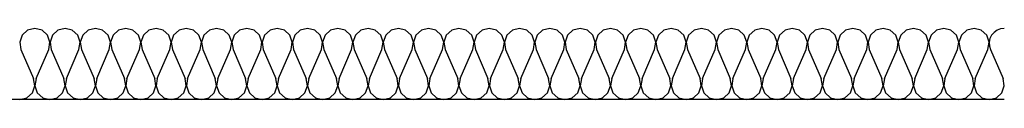
# Model space of a CAD drawing. Units: millimetres. Extents: x -246 to 5148, y -202 to 424.
# Drawn here: x 2350 to 2364, y 253 to 254 of the extents above; entities that cross this region are included whole.
import ezdxf

# ---------------------------------------------------------------- set-up
doc = ezdxf.new("R2010")
doc.units = ezdxf.units.MM
doc.layers.add('Furniture & Equipment', color=7, linetype='Continuous')
doc.layers.add('Structural Grid', color=7, linetype='Continuous')

msp = doc.modelspace()

# ---------------------------------------------------------------- linework, layer by layer
at = {"layer": 'Furniture & Equipment', "color": 7, "linetype": 'Continuous'}
for p, q in [((2349.948, 253.521), (2349.914, 253.423)), ((2350.025, 253.592), (2349.948, 253.521)), ((2350.126, 253.618), (2350.025, 253.592)), ((2350.228, 253.592), (2350.126, 253.618)), ((2350.304, 253.521), (2350.228, 253.592)), ((2350.338, 253.423), (2350.304, 253.521)), ((2350.374, 253.521), (2350.34, 253.423)), ((2350.45, 253.592), (2350.374, 253.521)), ((2350.552, 253.618), (2350.45, 253.592)), ((2350.653, 253.592), (2350.552, 253.618)), ((2350.73, 253.521), (2350.653, 253.592)), ((2350.764, 253.423), (2350.73, 253.521)), ((2350.799, 253.521), (2350.765, 253.423)), ((2350.876, 253.592), (2350.799, 253.521)), ((2350.977, 253.618), (2350.876, 253.592)), ((2351.078, 253.592), (2350.977, 253.618)), ((2351.155, 253.521), (2351.078, 253.592)), ((2351.189, 253.423), (2351.155, 253.521)), ((2351.224, 253.521), (2351.19, 253.423)), ((2351.301, 253.592), (2351.224, 253.521)), ((2351.402, 253.618), (2351.301, 253.592)), ((2351.503, 253.592), (2351.402, 253.618)), ((2351.58, 253.521), (2351.503, 253.592)), ((2351.614, 253.423), (2351.58, 253.521)), ((2351.65, 253.521), (2351.616, 253.423)), ((2351.726, 253.592), (2351.65, 253.521)), ((2351.828, 253.618), (2351.726, 253.592)), ((2351.929, 253.592), (2351.828, 253.618)), ((2352.006, 253.521), (2351.929, 253.592)), ((2352.039, 253.423), (2352.006, 253.521)), ((2352.075, 253.521), (2352.041, 253.423)), ((2352.152, 253.592), (2352.075, 253.521)), ((2352.253, 253.618), (2352.152, 253.592)), ((2352.354, 253.592), (2352.253, 253.618)), ((2352.431, 253.521), (2352.354, 253.592)), ((2352.465, 253.423), (2352.431, 253.521)), ((2352.5, 253.521), (2352.466, 253.423)), ((2352.577, 253.592), (2352.5, 253.521)), ((2352.678, 253.618), (2352.577, 253.592)), ((2352.779, 253.592), (2352.678, 253.618)), ((2352.856, 253.521), (2352.779, 253.592)), ((2352.89, 253.423), (2352.856, 253.521)), ((2352.925, 253.521), (2352.892, 253.423)), ((2353.002, 253.592), (2352.925, 253.521)), ((2353.103, 253.618), (2353.002, 253.592)), ((2353.205, 253.592), (2353.103, 253.618)), ((2353.281, 253.521), (2353.205, 253.592)), ((2353.315, 253.423), (2353.281, 253.521)), ((2353.351, 253.521), (2353.317, 253.423)), ((2353.428, 253.592), (2353.351, 253.521)), ((2353.529, 253.618), (2353.428, 253.592)), ((2353.63, 253.592), (2353.529, 253.618)), ((2353.707, 253.521), (2353.63, 253.592)), ((2353.741, 253.423), (2353.707, 253.521)), ((2353.776, 253.521), (2353.742, 253.423)), ((2353.853, 253.592), (2353.776, 253.521)), ((2353.954, 253.618), (2353.853, 253.592)), ((2354.055, 253.592), (2353.954, 253.618)), ((2354.132, 253.521), (2354.055, 253.592)), ((2354.166, 253.423), (2354.132, 253.521)), ((2354.201, 253.521), (2354.167, 253.423)), ((2354.278, 253.592), (2354.201, 253.521)), ((2354.379, 253.618), (2354.278, 253.592)), ((2354.481, 253.592), (2354.379, 253.618)), ((2354.557, 253.521), (2354.481, 253.592)), ((2354.591, 253.423), (2354.557, 253.521)), ((2354.627, 253.521), (2354.593, 253.423)), ((2354.703, 253.592), (2354.627, 253.521)), ((2354.805, 253.618), (2354.703, 253.592)), ((2354.906, 253.592), (2354.805, 253.618)), ((2354.983, 253.521), (2354.906, 253.592)), ((2355.017, 253.423), (2354.983, 253.521)), ((2355.052, 253.521), (2355.018, 253.423)), ((2355.129, 253.592), (2355.052, 253.521)), ((2355.23, 253.618), (2355.129, 253.592)), ((2355.331, 253.592), (2355.23, 253.618)), ((2355.408, 253.521), (2355.331, 253.592)), ((2355.442, 253.423), (2355.408, 253.521)), ((2355.477, 253.521), (2355.443, 253.423)), ((2355.554, 253.592), (2355.477, 253.521)), ((2355.655, 253.618), (2355.554, 253.592)), ((2355.756, 253.592), (2355.655, 253.618)), ((2355.833, 253.521), (2355.756, 253.592)), ((2355.867, 253.423), (2355.833, 253.521)), ((2355.903, 253.521), (2355.869, 253.423)), ((2355.979, 253.592), (2355.903, 253.521)), ((2356.081, 253.618), (2355.979, 253.592)), ((2356.182, 253.592), (2356.081, 253.618)), ((2356.259, 253.521), (2356.182, 253.592)), ((2356.292, 253.423), (2356.259, 253.521)), ((2356.328, 253.521), (2356.294, 253.423)), ((2356.405, 253.592), (2356.328, 253.521)), ((2356.506, 253.618), (2356.405, 253.592)), ((2356.607, 253.592), (2356.506, 253.618)), ((2356.684, 253.521), (2356.607, 253.592)), ((2356.718, 253.423), (2356.684, 253.521)), ((2356.753, 253.521), (2356.719, 253.423)), ((2356.83, 253.592), (2356.753, 253.521)), ((2356.931, 253.618), (2356.83, 253.592)), ((2357.032, 253.592), (2356.931, 253.618)), ((2357.109, 253.521), (2357.032, 253.592)), ((2357.143, 253.423), (2357.109, 253.521)), ((2357.179, 253.521), (2357.145, 253.423)), ((2357.255, 253.592), (2357.179, 253.521)), ((2357.356, 253.618), (2357.255, 253.592)), ((2357.458, 253.592), (2357.356, 253.618)), ((2357.534, 253.521), (2357.458, 253.592)), ((2357.568, 253.423), (2357.534, 253.521)), ((2357.604, 253.521), (2357.57, 253.423)), ((2357.681, 253.592), (2357.604, 253.521)), ((2357.782, 253.618), (2357.681, 253.592)), ((2357.883, 253.592), (2357.782, 253.618)), ((2357.96, 253.521), (2357.883, 253.592)), ((2357.994, 253.423), (2357.96, 253.521)), ((2358.029, 253.521), (2357.995, 253.423)), ((2358.106, 253.592), (2358.029, 253.521)), ((2358.207, 253.618), (2358.106, 253.592)), ((2358.308, 253.592), (2358.207, 253.618)), ((2358.385, 253.521), (2358.308, 253.592)), ((2358.419, 253.423), (2358.385, 253.521)), ((2358.454, 253.521), (2358.42, 253.423)), ((2358.531, 253.592), (2358.454, 253.521)), ((2358.632, 253.618), (2358.531, 253.592)), ((2358.734, 253.592), (2358.632, 253.618)), ((2358.81, 253.521), (2358.734, 253.592)), ((2358.844, 253.423), (2358.81, 253.521)), ((2358.88, 253.521), (2358.846, 253.423)), ((2358.957, 253.592), (2358.88, 253.521)), ((2359.058, 253.618), (2358.957, 253.592)), ((2359.159, 253.592), (2359.058, 253.618)), ((2359.236, 253.521), (2359.159, 253.592)), ((2359.27, 253.423), (2359.236, 253.521)), ((2359.305, 253.521), (2359.271, 253.423)), ((2359.382, 253.592), (2359.305, 253.521)), ((2359.483, 253.618), (2359.382, 253.592)), ((2359.584, 253.592), (2359.483, 253.618)), ((2359.661, 253.521), (2359.584, 253.592)), ((2359.695, 253.423), (2359.661, 253.521)), ((2359.73, 253.521), (2359.696, 253.423)), ((2359.807, 253.592), (2359.73, 253.521)), ((2359.908, 253.618), (2359.807, 253.592)), ((2360.01, 253.592), (2359.908, 253.618)), ((2360.086, 253.521), (2360.01, 253.592)), ((2360.12, 253.423), (2360.086, 253.521)), ((2360.156, 253.521), (2360.122, 253.423)), ((2360.232, 253.592), (2360.156, 253.521)), ((2360.334, 253.618), (2360.232, 253.592)), ((2360.435, 253.592), (2360.334, 253.618)), ((2360.512, 253.521), (2360.435, 253.592)), ((2360.546, 253.423), (2360.512, 253.521)), ((2360.581, 253.521), (2360.547, 253.423)), ((2360.658, 253.592), (2360.581, 253.521)), ((2360.759, 253.618), (2360.658, 253.592)), ((2360.86, 253.592), (2360.759, 253.618)), ((2360.937, 253.521), (2360.86, 253.592)), ((2360.971, 253.423), (2360.937, 253.521)), ((2361.006, 253.521), (2360.972, 253.423)), ((2361.083, 253.592), (2361.006, 253.521)), ((2361.184, 253.618), (2361.083, 253.592)), ((2361.285, 253.592), (2361.184, 253.618)), ((2361.362, 253.521), (2361.285, 253.592)), ((2361.396, 253.423), (2361.362, 253.521)), ((2361.432, 253.521), (2361.398, 253.423)), ((2361.508, 253.592), (2361.432, 253.521)), ((2361.61, 253.618), (2361.508, 253.592)), ((2361.711, 253.592), (2361.61, 253.618)), ((2361.788, 253.521), (2361.711, 253.592)), ((2361.821, 253.423), (2361.788, 253.521)), ((2361.857, 253.521), (2361.823, 253.423)), ((2361.934, 253.592), (2361.857, 253.521)), ((2362.035, 253.618), (2361.934, 253.592)), ((2362.136, 253.592), (2362.035, 253.618)), ((2362.213, 253.521), (2362.136, 253.592)), ((2362.247, 253.423), (2362.213, 253.521)), ((2362.282, 253.521), (2362.248, 253.423)), ((2362.359, 253.592), (2362.282, 253.521)), ((2362.46, 253.618), (2362.359, 253.592)), ((2362.561, 253.592), (2362.46, 253.618)), ((2362.638, 253.521), (2362.561, 253.592)), ((2362.672, 253.423), (2362.638, 253.521)), ((2362.707, 253.521), (2362.674, 253.423)), ((2362.784, 253.592), (2362.707, 253.521)), ((2362.885, 253.618), (2362.784, 253.592)), ((2362.987, 253.592), (2362.885, 253.618)), ((2363.063, 253.521), (2362.987, 253.592)), ((2363.097, 253.423), (2363.063, 253.521)), ((2363.133, 253.521), (2363.099, 253.423)), ((2363.21, 253.592), (2363.133, 253.521)), ((2363.311, 253.618), (2363.21, 253.592)), ((2363.412, 253.592), (2363.311, 253.618)), ((2363.489, 253.521), (2363.412, 253.592)), ((2363.523, 253.423), (2363.489, 253.521)), ((2363.558, 253.521), (2363.535, 253.474)), ((2363.592, 253.562), (2363.558, 253.521)), ((2363.635, 253.592), (2363.592, 253.562)), ((2363.684, 253.611), (2363.635, 253.592)), ((2363.736, 253.618), (2363.684, 253.611)), ((2349.914, 253.423), (2349.932, 253.32)), ((2350.321, 253.32), (2350.338, 253.423)), ((2350.34, 253.423), (2350.357, 253.32)), ((2350.746, 253.32), (2350.764, 253.423)), ((2350.765, 253.423), (2350.782, 253.32)), ((2351.172, 253.32), (2351.189, 253.423)), ((2351.19, 253.423), (2351.207, 253.32)), ((2351.597, 253.32), (2351.614, 253.423)), ((2351.616, 253.423), (2351.633, 253.32)), ((2352.022, 253.32), (2352.039, 253.423)), ((2352.041, 253.423), (2352.058, 253.32)), ((2352.448, 253.32), (2352.465, 253.423)), ((2352.466, 253.423), (2352.483, 253.32)), ((2352.873, 253.32), (2352.89, 253.423)), ((2352.892, 253.423), (2352.909, 253.32)), ((2353.298, 253.32), (2353.315, 253.423)), ((2353.317, 253.423), (2353.334, 253.32)), ((2353.724, 253.32), (2353.741, 253.423)), ((2353.742, 253.423), (2353.759, 253.32)), ((2354.149, 253.32), (2354.166, 253.423)), ((2354.167, 253.423), (2354.185, 253.32)), ((2354.574, 253.32), (2354.591, 253.423)), ((2354.593, 253.423), (2354.61, 253.32)), ((2354.999, 253.32), (2355.017, 253.423)), ((2355.018, 253.423), (2355.035, 253.32)), ((2355.425, 253.32), (2355.442, 253.423)), ((2355.443, 253.423), (2355.46, 253.32)), ((2355.85, 253.32), (2355.867, 253.423)), ((2355.869, 253.423), (2355.886, 253.32)), ((2356.275, 253.32), (2356.292, 253.423)), ((2356.294, 253.423), (2356.311, 253.32)), ((2356.701, 253.32), (2356.718, 253.423)), ((2356.719, 253.423), (2356.736, 253.32)), ((2357.126, 253.32), (2357.143, 253.423)), ((2357.145, 253.423), (2357.162, 253.32)), ((2357.551, 253.32), (2357.568, 253.423)), ((2357.57, 253.423), (2357.587, 253.32)), ((2357.977, 253.32), (2357.994, 253.423)), ((2357.995, 253.423), (2358.012, 253.32)), ((2358.402, 253.32), (2358.419, 253.423)), ((2358.42, 253.423), (2358.438, 253.32)), ((2358.827, 253.32), (2358.844, 253.423)), ((2358.846, 253.423), (2358.863, 253.32)), ((2359.253, 253.32), (2359.27, 253.423)), ((2359.271, 253.423), (2359.288, 253.32)), ((2359.678, 253.32), (2359.695, 253.423)), ((2359.696, 253.423), (2359.714, 253.32)), ((2360.103, 253.32), (2360.12, 253.423)), ((2360.122, 253.423), (2360.139, 253.32)), ((2360.528, 253.32), (2360.546, 253.423)), ((2360.547, 253.423), (2360.564, 253.32)), ((2360.954, 253.32), (2360.971, 253.423)), ((2360.972, 253.423), (2360.989, 253.32)), ((2361.379, 253.32), (2361.396, 253.423)), ((2361.398, 253.423), (2361.415, 253.32)), ((2361.804, 253.32), (2361.821, 253.423)), ((2361.823, 253.423), (2361.84, 253.32)), ((2362.23, 253.32), (2362.247, 253.423)), ((2362.248, 253.423), (2362.265, 253.32)), ((2362.655, 253.32), (2362.672, 253.423)), ((2362.674, 253.423), (2362.691, 253.32)), ((2363.08, 253.32), (2363.097, 253.423)), ((2363.099, 253.423), (2363.116, 253.32)), ((2363.506, 253.32), (2363.523, 253.423)), ((2363.535, 253.474), (2363.524, 253.423)), ((2363.524, 253.423), (2363.526, 253.37)), ((2363.526, 253.37), (2363.541, 253.32)), ((2349.932, 253.32), (2350.108, 252.916)), ((2350.144, 252.916), (2350.321, 253.32)), ((2350.357, 253.32), (2350.534, 252.916)), ((2350.57, 252.916), (2350.746, 253.32)), ((2350.782, 253.32), (2350.959, 252.916)), ((2350.995, 252.916), (2351.172, 253.32)), ((2351.207, 253.32), (2351.384, 252.916)), ((2351.42, 252.916), (2351.597, 253.32)), ((2351.633, 253.32), (2351.81, 252.916)), ((2351.845, 252.916), (2352.022, 253.32)), ((2352.058, 253.32), (2352.235, 252.916)), ((2352.271, 252.916), (2352.448, 253.32)), ((2352.483, 253.32), (2352.66, 252.916)), ((2352.696, 252.916), (2352.873, 253.32)), ((2352.909, 253.32), (2353.086, 252.916)), ((2353.121, 252.916), (2353.298, 253.32)), ((2353.334, 253.32), (2353.511, 252.916)), ((2353.547, 252.916), (2353.724, 253.32)), ((2353.759, 253.32), (2353.936, 252.916)), ((2353.972, 252.916), (2354.149, 253.32)), ((2354.185, 253.32), (2354.362, 252.916)), ((2354.397, 252.916), (2354.574, 253.32)), ((2354.61, 253.32), (2354.787, 252.916)), ((2354.823, 252.916), (2354.999, 253.32)), ((2355.035, 253.32), (2355.212, 252.916)), ((2355.248, 252.916), (2355.425, 253.32)), ((2355.46, 253.32), (2355.637, 252.916)), ((2355.673, 252.916), (2355.85, 253.32)), ((2355.886, 253.32), (2356.063, 252.916)), ((2356.098, 252.916), (2356.275, 253.32)), ((2356.311, 253.32), (2356.488, 252.916)), ((2356.524, 252.916), (2356.701, 253.32)), ((2356.736, 253.32), (2356.913, 252.916)), ((2356.949, 252.916), (2357.126, 253.32)), ((2357.162, 253.32), (2357.339, 252.916)), ((2357.374, 252.916), (2357.551, 253.32)), ((2357.587, 253.32), (2357.764, 252.916)), ((2357.8, 252.916), (2357.977, 253.32)), ((2358.012, 253.32), (2358.189, 252.916)), ((2358.225, 252.916), (2358.402, 253.32)), ((2358.438, 253.32), (2358.615, 252.916)), ((2358.65, 252.916), (2358.827, 253.32)), ((2358.863, 253.32), (2359.04, 252.916)), ((2359.076, 252.916), (2359.253, 253.32)), ((2359.288, 253.32), (2359.465, 252.916)), ((2359.501, 252.916), (2359.678, 253.32)), ((2359.714, 253.32), (2359.89, 252.916)), ((2359.926, 252.916), (2360.103, 253.32)), ((2360.139, 253.32), (2360.316, 252.916)), ((2360.351, 252.916), (2360.528, 253.32)), ((2360.564, 253.32), (2360.741, 252.916)), ((2360.777, 252.916), (2360.954, 253.32)), ((2360.989, 253.32), (2361.166, 252.916)), ((2361.202, 252.916), (2361.379, 253.32)), ((2361.415, 253.32), (2361.592, 252.916)), ((2361.627, 252.916), (2361.804, 253.32)), ((2361.84, 253.32), (2362.017, 252.916)), ((2362.053, 252.916), (2362.23, 253.32)), ((2362.265, 253.32), (2362.442, 252.916)), ((2362.478, 252.916), (2362.655, 253.32)), ((2362.691, 253.32), (2362.868, 252.916)), ((2362.903, 252.916), (2363.08, 253.32)), ((2363.116, 253.32), (2363.293, 252.916)), ((2363.329, 252.916), (2363.506, 253.32)), ((2363.541, 253.32), (2363.718, 252.916)), ((2350.092, 252.714), (2350.126, 252.813)), ((2350.126, 252.813), (2350.108, 252.916)), ((2350.144, 252.916), (2350.127, 252.813)), ((2350.127, 252.813), (2350.161, 252.714)), ((2350.517, 252.714), (2350.551, 252.813)), ((2350.551, 252.813), (2350.534, 252.916)), ((2350.57, 252.916), (2350.552, 252.813)), ((2350.552, 252.813), (2350.586, 252.714)), ((2350.942, 252.714), (2350.976, 252.813)), ((2350.976, 252.813), (2350.959, 252.916)), ((2350.995, 252.916), (2350.978, 252.813)), ((2350.978, 252.813), (2351.012, 252.714)), ((2351.368, 252.714), (2351.402, 252.813)), ((2351.402, 252.813), (2351.384, 252.916)), ((2351.42, 252.916), (2351.403, 252.813)), ((2351.403, 252.813), (2351.437, 252.714)), ((2351.793, 252.714), (2351.827, 252.813)), ((2351.827, 252.813), (2351.81, 252.916)), ((2351.845, 252.916), (2351.828, 252.813)), ((2351.828, 252.813), (2351.862, 252.714)), ((2352.218, 252.714), (2352.252, 252.813)), ((2352.252, 252.813), (2352.235, 252.916)), ((2352.271, 252.916), (2352.254, 252.813)), ((2352.254, 252.813), (2352.288, 252.714)), ((2352.643, 252.714), (2352.677, 252.813)), ((2352.677, 252.813), (2352.66, 252.916)), ((2352.696, 252.916), (2352.679, 252.813)), ((2352.679, 252.813), (2352.713, 252.714)), ((2353.069, 252.714), (2353.103, 252.813)), ((2353.103, 252.813), (2353.086, 252.916)), ((2353.121, 252.916), (2353.104, 252.813)), ((2353.104, 252.813), (2353.138, 252.714)), ((2353.494, 252.714), (2353.528, 252.813)), ((2353.528, 252.813), (2353.511, 252.916)), ((2353.547, 252.916), (2353.53, 252.813)), ((2353.53, 252.813), (2353.563, 252.714)), ((2353.919, 252.714), (2353.953, 252.813)), ((2353.953, 252.813), (2353.936, 252.916)), ((2353.972, 252.916), (2353.955, 252.813)), ((2353.955, 252.813), (2353.989, 252.714)), ((2354.345, 252.714), (2354.379, 252.813)), ((2354.379, 252.813), (2354.362, 252.916)), ((2354.397, 252.916), (2354.38, 252.813)), ((2354.38, 252.813), (2354.414, 252.714)), ((2354.77, 252.714), (2354.804, 252.813)), ((2354.804, 252.813), (2354.787, 252.916)), ((2354.823, 252.916), (2354.805, 252.813)), ((2354.805, 252.813), (2354.839, 252.714)), ((2355.195, 252.714), (2355.229, 252.813)), ((2355.229, 252.813), (2355.212, 252.916)), ((2355.248, 252.916), (2355.231, 252.813)), ((2355.231, 252.813), (2355.265, 252.714)), ((2355.621, 252.714), (2355.655, 252.813)), ((2355.655, 252.813), (2355.637, 252.916)), ((2355.673, 252.916), (2355.656, 252.813)), ((2355.656, 252.813), (2355.69, 252.714)), ((2356.046, 252.714), (2356.08, 252.813)), ((2356.08, 252.813), (2356.063, 252.916)), ((2356.098, 252.916), (2356.081, 252.813)), ((2356.081, 252.813), (2356.115, 252.714)), ((2356.471, 252.714), (2356.505, 252.813)), ((2356.505, 252.813), (2356.488, 252.916)), ((2356.524, 252.916), (2356.507, 252.813)), ((2356.507, 252.813), (2356.541, 252.714)), ((2356.897, 252.714), (2356.93, 252.813)), ((2356.93, 252.813), (2356.913, 252.916)), ((2356.949, 252.916), (2356.932, 252.813)), ((2356.932, 252.813), (2356.966, 252.714)), ((2357.322, 252.714), (2357.356, 252.813)), ((2357.356, 252.813), (2357.339, 252.916)), ((2357.374, 252.916), (2357.357, 252.813)), ((2357.357, 252.813), (2357.391, 252.714)), ((2357.747, 252.714), (2357.781, 252.813)), ((2357.781, 252.813), (2357.764, 252.916)), ((2357.8, 252.916), (2357.783, 252.813)), ((2357.783, 252.813), (2357.816, 252.714)), ((2358.172, 252.714), (2358.206, 252.813)), ((2358.206, 252.813), (2358.189, 252.916)), ((2358.225, 252.916), (2358.208, 252.813)), ((2358.208, 252.813), (2358.242, 252.714)), ((2358.598, 252.714), (2358.632, 252.813)), ((2358.632, 252.813), (2358.615, 252.916)), ((2358.65, 252.916), (2358.633, 252.813)), ((2358.633, 252.813), (2358.667, 252.714)), ((2359.023, 252.714), (2359.057, 252.813)), ((2359.057, 252.813), (2359.04, 252.916)), ((2359.076, 252.916), (2359.058, 252.813)), ((2359.058, 252.813), (2359.092, 252.714)), ((2359.448, 252.714), (2359.482, 252.813)), ((2359.482, 252.813), (2359.465, 252.916)), ((2359.501, 252.916), (2359.484, 252.813)), ((2359.484, 252.813), (2359.518, 252.714)), ((2359.874, 252.714), (2359.908, 252.813)), ((2359.908, 252.813), (2359.89, 252.916)), ((2359.926, 252.916), (2359.909, 252.813)), ((2359.909, 252.813), (2359.943, 252.714)), ((2360.299, 252.714), (2360.333, 252.813)), ((2360.333, 252.813), (2360.316, 252.916)), ((2360.351, 252.916), (2360.334, 252.813)), ((2360.334, 252.813), (2360.368, 252.714)), ((2360.724, 252.714), (2360.758, 252.813)), ((2360.758, 252.813), (2360.741, 252.916)), ((2360.777, 252.916), (2360.76, 252.813)), ((2360.76, 252.813), (2360.794, 252.714)), ((2361.15, 252.714), (2361.184, 252.813)), ((2361.184, 252.813), (2361.166, 252.916)), ((2361.202, 252.916), (2361.185, 252.813)), ((2361.185, 252.813), (2361.219, 252.714)), ((2361.575, 252.714), (2361.609, 252.813)), ((2361.609, 252.813), (2361.592, 252.916)), ((2361.627, 252.916), (2361.61, 252.813)), ((2361.61, 252.813), (2361.644, 252.714)), ((2362, 252.714), (2362.034, 252.813)), ((2362.034, 252.813), (2362.017, 252.916)), ((2362.053, 252.916), (2362.036, 252.813)), ((2362.036, 252.813), (2362.07, 252.714)), ((2362.425, 252.714), (2362.459, 252.813)), ((2362.459, 252.813), (2362.442, 252.916)), ((2362.478, 252.916), (2362.461, 252.813)), ((2362.461, 252.813), (2362.495, 252.714)), ((2362.851, 252.714), (2362.885, 252.813)), ((2362.885, 252.813), (2362.868, 252.916)), ((2362.903, 252.916), (2362.886, 252.813)), ((2362.886, 252.813), (2362.92, 252.714)), ((2363.276, 252.714), (2363.31, 252.813)), ((2363.31, 252.813), (2363.293, 252.916)), ((2363.329, 252.916), (2363.312, 252.813)), ((2363.312, 252.813), (2363.345, 252.714)), ((2363.701, 252.714), (2363.735, 252.813)), ((2363.735, 252.813), (2363.718, 252.916)), ((2350.015, 252.643), (2350.092, 252.714)), ((2350.161, 252.714), (2350.238, 252.643)), ((2350.44, 252.643), (2350.517, 252.714)), ((2350.586, 252.714), (2350.663, 252.643)), ((2350.865, 252.643), (2350.942, 252.714)), ((2351.012, 252.714), (2351.088, 252.643)), ((2351.291, 252.643), (2351.368, 252.714)), ((2351.437, 252.714), (2351.514, 252.643)), ((2351.716, 252.643), (2351.793, 252.714)), ((2351.862, 252.714), (2351.939, 252.643)), ((2352.141, 252.643), (2352.218, 252.714)), ((2352.288, 252.714), (2352.364, 252.643)), ((2352.567, 252.643), (2352.643, 252.714)), ((2352.713, 252.714), (2352.79, 252.643)), ((2352.992, 252.643), (2353.069, 252.714)), ((2353.138, 252.714), (2353.215, 252.643)), ((2353.417, 252.643), (2353.494, 252.714)), ((2353.563, 252.714), (2353.64, 252.643)), ((2353.843, 252.643), (2353.919, 252.714)), ((2353.989, 252.714), (2354.066, 252.643)), ((2354.268, 252.643), (2354.345, 252.714)), ((2354.414, 252.714), (2354.491, 252.643)), ((2354.693, 252.643), (2354.77, 252.714)), ((2354.839, 252.714), (2354.916, 252.643)), ((2355.119, 252.643), (2355.195, 252.714)), ((2355.265, 252.714), (2355.341, 252.643)), ((2355.544, 252.643), (2355.621, 252.714)), ((2355.69, 252.714), (2355.767, 252.643)), ((2355.969, 252.643), (2356.046, 252.714)), ((2356.115, 252.714), (2356.192, 252.643)), ((2356.394, 252.643), (2356.471, 252.714)), ((2356.541, 252.714), (2356.617, 252.643)), ((2356.82, 252.643), (2356.897, 252.714)), ((2356.966, 252.714), (2357.043, 252.643)), ((2357.245, 252.643), (2357.322, 252.714)), ((2357.391, 252.714), (2357.468, 252.643)), ((2357.67, 252.643), (2357.747, 252.714)), ((2357.816, 252.714), (2357.893, 252.643)), ((2358.096, 252.643), (2358.172, 252.714)), ((2358.242, 252.714), (2358.319, 252.643)), ((2358.521, 252.643), (2358.598, 252.714)), ((2358.667, 252.714), (2358.744, 252.643)), ((2358.946, 252.643), (2359.023, 252.714)), ((2359.092, 252.714), (2359.169, 252.643)), ((2359.372, 252.643), (2359.448, 252.714)), ((2359.518, 252.714), (2359.594, 252.643)), ((2359.797, 252.643), (2359.874, 252.714)), ((2359.943, 252.714), (2360.02, 252.643)), ((2360.222, 252.643), (2360.299, 252.714)), ((2360.368, 252.714), (2360.445, 252.643)), ((2360.647, 252.643), (2360.724, 252.714)), ((2360.794, 252.714), (2360.87, 252.643)), ((2361.073, 252.643), (2361.15, 252.714)), ((2361.219, 252.714), (2361.296, 252.643)), ((2361.498, 252.643), (2361.575, 252.714)), ((2361.644, 252.714), (2361.721, 252.643)), ((2361.923, 252.643), (2362, 252.714)), ((2362.07, 252.714), (2362.146, 252.643)), ((2362.349, 252.643), (2362.425, 252.714)), ((2362.495, 252.714), (2362.572, 252.643)), ((2362.774, 252.643), (2362.851, 252.714)), ((2362.92, 252.714), (2362.997, 252.643)), ((2363.199, 252.643), (2363.276, 252.714)), ((2363.345, 252.714), (2363.422, 252.643)), ((2363.625, 252.643), (2363.701, 252.714)), ((2349.914, 252.618), (2350.015, 252.643)), ((2350.238, 252.643), (2350.339, 252.618)), ((2350.339, 252.618), (2350.44, 252.643)), ((2350.663, 252.643), (2350.764, 252.618)), ((2350.764, 252.618), (2350.865, 252.643)), ((2351.088, 252.643), (2351.19, 252.618)), ((2351.19, 252.618), (2351.291, 252.643)), ((2351.514, 252.643), (2351.615, 252.618)), ((2351.615, 252.618), (2351.716, 252.643)), ((2351.939, 252.643), (2352.04, 252.618)), ((2352.04, 252.618), (2352.141, 252.643)), ((2352.364, 252.643), (2352.466, 252.618)), ((2352.466, 252.618), (2352.567, 252.643)), ((2352.79, 252.643), (2352.891, 252.618)), ((2352.891, 252.618), (2352.992, 252.643)), ((2353.215, 252.643), (2353.316, 252.618)), ((2353.316, 252.618), (2353.417, 252.643)), ((2353.64, 252.643), (2353.741, 252.618)), ((2353.741, 252.618), (2353.843, 252.643)), ((2354.066, 252.643), (2354.167, 252.618)), ((2354.167, 252.618), (2354.268, 252.643)), ((2354.491, 252.643), (2354.592, 252.618)), ((2354.592, 252.618), (2354.693, 252.643)), ((2354.916, 252.643), (2355.017, 252.618)), ((2355.017, 252.618), (2355.119, 252.643)), ((2355.341, 252.643), (2355.443, 252.618)), ((2355.443, 252.618), (2355.544, 252.643)), ((2355.767, 252.643), (2355.868, 252.618)), ((2355.868, 252.618), (2355.969, 252.643)), ((2356.192, 252.643), (2356.293, 252.618)), ((2356.293, 252.618), (2356.394, 252.643)), ((2356.617, 252.643), (2356.719, 252.618)), ((2356.719, 252.618), (2356.82, 252.643)), ((2357.043, 252.643), (2357.144, 252.618)), ((2357.144, 252.618), (2357.245, 252.643)), ((2357.468, 252.643), (2357.569, 252.618)), ((2357.569, 252.618), (2357.67, 252.643)), ((2357.893, 252.643), (2357.994, 252.618)), ((2357.994, 252.618), (2358.096, 252.643)), ((2358.319, 252.643), (2358.42, 252.618)), ((2358.42, 252.618), (2358.521, 252.643)), ((2358.744, 252.643), (2358.845, 252.618)), ((2358.845, 252.618), (2358.946, 252.643)), ((2359.169, 252.643), (2359.27, 252.618)), ((2359.27, 252.618), (2359.372, 252.643)), ((2359.594, 252.643), (2359.696, 252.618)), ((2359.696, 252.618), (2359.797, 252.643)), ((2360.02, 252.643), (2360.121, 252.618)), ((2360.121, 252.618), (2360.222, 252.643)), ((2360.445, 252.643), (2360.546, 252.618)), ((2360.546, 252.618), (2360.647, 252.643)), ((2360.87, 252.643), (2360.972, 252.618)), ((2360.972, 252.618), (2361.073, 252.643)), ((2361.296, 252.643), (2361.397, 252.618)), ((2361.397, 252.618), (2361.498, 252.643)), ((2361.721, 252.643), (2361.822, 252.618)), ((2361.822, 252.618), (2361.923, 252.643)), ((2362.146, 252.643), (2362.248, 252.618)), ((2362.248, 252.618), (2362.349, 252.643)), ((2362.572, 252.643), (2362.673, 252.618)), ((2362.673, 252.618), (2362.774, 252.643)), ((2362.997, 252.643), (2363.098, 252.618)), ((2363.098, 252.618), (2363.199, 252.643)), ((2363.422, 252.643), (2363.523, 252.618)), ((2363.523, 252.618), (2363.625, 252.643))]:
    msp.add_line(p, q, dxfattribs=at)
at = {"layer": 'Structural Grid', "color": 7, "linetype": 'Continuous'}
msp.add_line((2363.736, 252.618), (2314.826, 252.618), dxfattribs=at)

doc.saveas('drawing.dxf')
